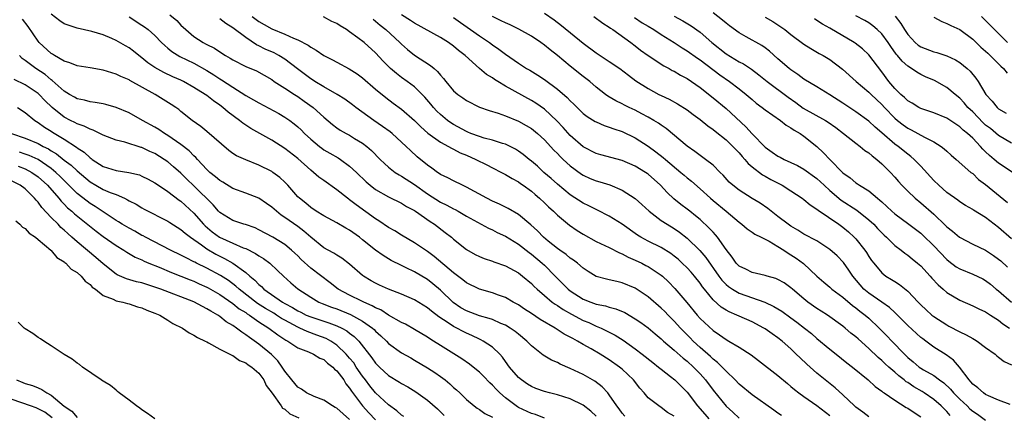
# Model space of a CAD drawing. Units: inches. Extents: x 2613000 to 2616000, y 1527000 to 1530000.
# Drawn here: x 2614430 to 2614582, y 1527216 to 1527277 of the extents above; entities that cross this region are included whole.
import ezdxf

# ---------------------------------------------------------------- set-up
doc = ezdxf.new("R2010")
doc.units = ezdxf.units.IN
doc.header["$MEASUREMENT"] = 0
doc.layers.add('LD26131527_2ft', color=9, linetype='Continuous')

msp = doc.modelspace()

# ---------------------------------------------------------------- linework, layer by layer
at = {"layer": 'LD26131527_2ft'}
for points, elevation in [([(2614531, 1527215.44), (2614530, 1527216), (2614529, 1527216.76), (2614528.62, 1527217), (2614527, 1527218.27), (2614526.4, 1527219), (2614525.72, 1527219.72), (2614524.74, 1527221), (2614523, 1527222.65), (2614522.59, 1527223), (2614521, 1527224.12), (2614519.6, 1527225), (2614518.19, 1527225.81), (2614517, 1527226.47), (2614516.1, 1527227), (2614515.37, 1527227.37), (2614515, 1527227.6), (2614514.07, 1527228.07), (2614512.68, 1527229), (2614510.34, 1527230.34), (2614509, 1527231.25), (2614507.93, 1527231.93), (2614507, 1527232.57), (2614506.2, 1527233), (2614505, 1527233.69), (2614503.94, 1527234.06), (2614503, 1527234.41), (2614501, 1527234.98), (2614499, 1527235.96), (2614498.44, 1527236.44), (2614497, 1527237.5), (2614494.04, 1527240.04), (2614493, 1527240.79), (2614492.67, 1527241), (2614491, 1527242.14), (2614489, 1527243.31), (2614487.96, 1527243.96), (2614487, 1527244.5), (2614485.52, 1527245.52), (2614485, 1527245.82), (2614481.98, 1527247.98), (2614481, 1527248.76), (2614480.85, 1527248.85), (2614480.65, 1527249), (2614479, 1527250.29), (2614477, 1527251.73), (2614476.27, 1527252.27), (2614475.43, 1527253), (2614475, 1527253.32), (2614473, 1527255.12), (2614471, 1527256.68), (2614469, 1527257.95), (2614465.75, 1527259.75), (2614464.56, 1527260.56), (2614464.04, 1527261), (2614462.28, 1527262.29), (2614461.46, 1527263), (2614461, 1527263.33), (2614460.01, 1527264.01), (2614459, 1527264.82), (2614458.75, 1527265), (2614457, 1527266.09), (2614455.39, 1527267), (2614455, 1527267.19), (2614453.74, 1527267.74), (2614452.38, 1527268.38), (2614451, 1527269.14), (2614449.89, 1527269.89), (2614449, 1527270.63), (2614448.49, 1527271), (2614447.67, 1527271.67), (2614447, 1527272.18), (2614446.47, 1527272.47), (2614445, 1527273.34), (2614444.37, 1527273.63), (2614443, 1527274.19), (2614441.29, 1527274.71), (2614439, 1527275.21), (2614437, 1527275.86), (2614436.33, 1527276.33), (2614435, 1527277.38)], 7732), ([(2614447, 1527276.97), (2614449, 1527275.68), (2614449.41, 1527275.41), (2614449.96, 1527275), (2614451, 1527274.08), (2614452.03, 1527273), (2614452.52, 1527272.52), (2614453, 1527272.14), (2614453.62, 1527271.62), (2614454.85, 1527270.86), (2614457, 1527269.8), (2614459, 1527268.68), (2614460.05, 1527268.05), (2614461, 1527267.42), (2614461.27, 1527267.27), (2614463, 1527266.11), (2614465, 1527264.86), (2614466.18, 1527264.18), (2614467, 1527263.69), (2614470.06, 1527262.06), (2614471, 1527261.52), (2614471.76, 1527261), (2614472.47, 1527260.47), (2614473, 1527260.03), (2614473.53, 1527259.53), (2614474.06, 1527259), (2614475, 1527258.13), (2614476.33, 1527257), (2614476.7, 1527256.7), (2614477, 1527256.49), (2614477.94, 1527255.94), (2614479.22, 1527255.22), (2614479.57, 1527255), (2614481, 1527253.97), (2614482.03, 1527253), (2614483.54, 1527251.54), (2614484.17, 1527251), (2614485, 1527250.36), (2614487, 1527249.24), (2614489, 1527248.23), (2614489.75, 1527247.75), (2614491, 1527247.1), (2614491.15, 1527247), (2614493.43, 1527245.43), (2614494.08, 1527245), (2614495.74, 1527243.74), (2614496.67, 1527243), (2614497, 1527242.71), (2614499, 1527241.13), (2614500.36, 1527240.36), (2614501, 1527240.04), (2614501.73, 1527239.73), (2614503, 1527239.31), (2614503.22, 1527239.22), (2614505, 1527238.59), (2614507, 1527237.5), (2614507.65, 1527237), (2614509, 1527235.89), (2614509.43, 1527235.43), (2614509.88, 1527235), (2614511, 1527234.02), (2614512.22, 1527233), (2614512.67, 1527232.67), (2614513, 1527232.47), (2614513.88, 1527231.88), (2614515.16, 1527231.16), (2614517, 1527230.19), (2614517.85, 1527229.85), (2614519, 1527229.32), (2614519.76, 1527229), (2614520.6, 1527228.6), (2614521.9, 1527227.9), (2614523.13, 1527227.13), (2614525, 1527225.81), (2614526.07, 1527225), (2614527.69, 1527223.69), (2614528.61, 1527223), (2614529, 1527222.68), (2614530.45, 1527221.55), (2614531.13, 1527221), (2614533, 1527219.11), (2614534.61, 1527217), (2614535.71, 1527215.71), (2614536.34, 1527215)], 7734), ([(2614453.29, 1527277.29), (2614454.38, 1527276.38), (2614455, 1527275.7), (2614455.75, 1527275), (2614457, 1527273.93), (2614458.43, 1527273), (2614458.81, 1527272.81), (2614459, 1527272.7), (2614460.15, 1527272.15), (2614461, 1527271.57), (2614461.88, 1527271), (2614462.61, 1527270.61), (2614463, 1527270.34), (2614465, 1527269.32), (2614466.63, 1527268.63), (2614469, 1527267.28), (2614469.39, 1527267), (2614471, 1527265.98), (2614472.49, 1527265), (2614473, 1527264.68), (2614473.99, 1527263.99), (2614475.36, 1527263), (2614477, 1527261.5), (2614478.36, 1527260.36), (2614479, 1527259.88), (2614479.52, 1527259.52), (2614480.44, 1527259), (2614481, 1527258.71), (2614481.77, 1527258.23), (2614483, 1527257.51), (2614483.66, 1527257), (2614484.39, 1527256.39), (2614485.7, 1527255), (2614486.35, 1527254.35), (2614487, 1527253.79), (2614488.03, 1527253), (2614488.62, 1527252.62), (2614489, 1527252.43), (2614491, 1527251.11), (2614493, 1527249.67), (2614495, 1527248.4), (2614495.96, 1527247.96), (2614497, 1527247.36), (2614497.25, 1527247.25), (2614497.71, 1527247), (2614499, 1527246.25), (2614502.39, 1527244.39), (2614503, 1527244.12), (2614503.73, 1527243.73), (2614505, 1527243.15), (2614507, 1527241.93), (2614508.64, 1527240.64), (2614509, 1527240.4), (2614510.66, 1527239), (2614511, 1527238.67), (2614512.68, 1527237), (2614513, 1527236.66), (2614513.84, 1527235.84), (2614514.67, 1527235), (2614515, 1527234.74), (2614517, 1527233.46), (2614518.15, 1527233), (2614519, 1527232.7), (2614520.43, 1527232.43), (2614521, 1527232.23), (2614521.99, 1527231.99), (2614523.38, 1527231.38), (2614525, 1527230.45), (2614525.86, 1527229.86), (2614527, 1527229.03), (2614528.09, 1527228.09), (2614529, 1527227.33), (2614529.35, 1527227), (2614531, 1527225.58), (2614532.37, 1527224.37), (2614533, 1527223.9), (2614533.98, 1527223), (2614535, 1527221.94), (2614535.84, 1527221), (2614537, 1527219.43), (2614539, 1527216.98), (2614540.04, 1527216.04), (2614541, 1527215.1)], 7736), ([(2614465.97, 1527277), (2614467, 1527276.25), (2614467.8, 1527275.8), (2614469, 1527275.1), (2614471, 1527274.29), (2614472.34, 1527273.66), (2614473, 1527273.41), (2614474.6, 1527272.6), (2614475, 1527272.27), (2614475.84, 1527271.84), (2614477, 1527271.02), (2614478.35, 1527270.35), (2614479, 1527269.98), (2614480.94, 1527268.94), (2614482.16, 1527268.16), (2614483, 1527267.56), (2614485, 1527265.84), (2614486.55, 1527264.55), (2614487.68, 1527263.68), (2614489, 1527262.72), (2614491, 1527261.01), (2614491.99, 1527259.99), (2614493.05, 1527259.05), (2614495, 1527257.64), (2614496.21, 1527257), (2614496.7, 1527256.7), (2614497, 1527256.57), (2614498.02, 1527256.02), (2614499, 1527255.62), (2614500.45, 1527255), (2614502.14, 1527254.14), (2614503, 1527253.68), (2614504.38, 1527253), (2614505, 1527252.68), (2614506.03, 1527252.03), (2614507, 1527251.55), (2614507.3, 1527251.3), (2614507.75, 1527251), (2614509, 1527250.09), (2614509.57, 1527249.57), (2614510.27, 1527249), (2614511, 1527248.32), (2614511.66, 1527247.66), (2614512.39, 1527247), (2614513, 1527246.41), (2614514.87, 1527244.87), (2614516.06, 1527244.06), (2614517, 1527243.47), (2614519, 1527242.34), (2614521, 1527241.4), (2614522.59, 1527240.59), (2614523, 1527240.45), (2614523.93, 1527239.93), (2614525, 1527239.48), (2614526, 1527239), (2614526.65, 1527238.65), (2614527, 1527238.47), (2614529, 1527237.17), (2614529.21, 1527237), (2614530.13, 1527236.13), (2614531.11, 1527235.11), (2614532.94, 1527232.94), (2614534.54, 1527231), (2614535, 1527230.5), (2614537, 1527228.62), (2614537.98, 1527227.98), (2614539, 1527227.23), (2614539.43, 1527227), (2614541, 1527226.07), (2614542.86, 1527224.86), (2614543.98, 1527223.98), (2614547, 1527221.69), (2614548.45, 1527220.45), (2614549, 1527220.01), (2614549.53, 1527219.53), (2614550.23, 1527219), (2614551, 1527218.44), (2614553, 1527217.05), (2614555, 1527215.52)], 7740), ([(2614561, 1527215.3), (2614560.05, 1527216.05), (2614559, 1527216.83), (2614558.81, 1527217), (2614557, 1527218.73), (2614555.81, 1527219.81), (2614554.28, 1527221), (2614553, 1527222.05), (2614551.43, 1527223.43), (2614550.4, 1527224.4), (2614549.81, 1527225), (2614549, 1527225.78), (2614547.64, 1527227), (2614547, 1527227.5), (2614546.1, 1527228.1), (2614545, 1527228.88), (2614544.8, 1527229), (2614543, 1527229.94), (2614541, 1527230.84), (2614540.67, 1527231), (2614539.49, 1527231.49), (2614539, 1527231.75), (2614538.23, 1527232.23), (2614537, 1527233.35), (2614535.66, 1527235), (2614535.37, 1527235.37), (2614535, 1527235.91), (2614534.13, 1527237), (2614533.61, 1527237.61), (2614533, 1527238.27), (2614532.25, 1527239), (2614531.6, 1527239.6), (2614531, 1527240.1), (2614530.48, 1527240.48), (2614529, 1527241.4), (2614527, 1527242.39), (2614525.88, 1527243), (2614525.34, 1527243.34), (2614523, 1527245.02), (2614521, 1527246.26), (2614519.19, 1527247.19), (2614519, 1527247.28), (2614517.85, 1527247.85), (2614517, 1527248.25), (2614515, 1527249.53), (2614513, 1527251.18), (2614512.04, 1527252.04), (2614510.91, 1527253), (2614509.93, 1527253.93), (2614509, 1527254.74), (2614508.66, 1527255), (2614507.76, 1527255.76), (2614507, 1527256.28), (2614506.55, 1527256.55), (2614505, 1527257.32), (2614504.56, 1527257.44), (2614503, 1527257.97), (2614501.71, 1527258.29), (2614501, 1527258.51), (2614499.69, 1527259), (2614499.21, 1527259.21), (2614499, 1527259.28), (2614497, 1527260.38), (2614496.61, 1527260.61), (2614496.08, 1527261), (2614495, 1527261.9), (2614494.44, 1527262.44), (2614493.93, 1527263), (2614493.52, 1527263.52), (2614492.59, 1527264.59), (2614492.19, 1527265), (2614491, 1527266.15), (2614489.88, 1527267), (2614489, 1527267.62), (2614488.21, 1527268.21), (2614487.3, 1527269), (2614487, 1527269.29), (2614486.15, 1527270.15), (2614485, 1527271.39), (2614483.21, 1527273), (2614482.26, 1527273.74), (2614481, 1527274.67), (2614480.51, 1527275), (2614479.55, 1527275.55), (2614479, 1527275.92), (2614478.26, 1527276.26), (2614476.96, 1527276.96)], 7742), ([(2614573.53, 1527215.53), (2614573, 1527216.14), (2614572.14, 1527217), (2614571, 1527217.99), (2614569.54, 1527219), (2614569.21, 1527219.21), (2614567.94, 1527219.94), (2614567, 1527220.59), (2614566.74, 1527220.74), (2614566.44, 1527221), (2614565.62, 1527221.62), (2614565, 1527222.19), (2614564.07, 1527223), (2614563.51, 1527223.51), (2614563, 1527224.01), (2614562.46, 1527224.46), (2614561, 1527225.86), (2614559.33, 1527227.33), (2614559, 1527227.63), (2614558.24, 1527228.24), (2614557.34, 1527229), (2614557, 1527229.28), (2614554.63, 1527231), (2614553.63, 1527231.63), (2614553, 1527232.01), (2614551.6, 1527233), (2614551, 1527233.49), (2614549.23, 1527235), (2614549, 1527235.21), (2614547.95, 1527235.95), (2614547, 1527236.5), (2614546.65, 1527236.65), (2614545.31, 1527237), (2614545, 1527237.1), (2614543, 1527237.57), (2614542.06, 1527238.06), (2614541, 1527238.56), (2614540.58, 1527239), (2614539.93, 1527239.93), (2614539, 1527241.1), (2614537.69, 1527243), (2614537.39, 1527243.39), (2614537, 1527243.78), (2614536.42, 1527244.42), (2614535, 1527245.73), (2614534.31, 1527246.31), (2614533.41, 1527247), (2614533, 1527247.34), (2614532.04, 1527248.04), (2614530.94, 1527248.94), (2614529.9, 1527249.9), (2614528.9, 1527251), (2614527, 1527252.7), (2614526.83, 1527252.83), (2614526.57, 1527253), (2614525, 1527253.96), (2614523, 1527254.83), (2614519.7, 1527255.7), (2614519, 1527255.92), (2614517, 1527256.95), (2614515, 1527258.68), (2614513.91, 1527259.91), (2614512.94, 1527260.94), (2614511, 1527262.75), (2614509.67, 1527263.67), (2614509, 1527264.09), (2614505, 1527266.28), (2614503.81, 1527267), (2614503.31, 1527267.31), (2614503, 1527267.54), (2614502.09, 1527268.09), (2614501.02, 1527269.02), (2614498.81, 1527271), (2614497.78, 1527271.78), (2614497, 1527272.44), (2614496.22, 1527273), (2614495, 1527273.77), (2614491, 1527275.97), (2614490.39, 1527276.39), (2614489, 1527277.27)], 7746), ([(2614497, 1527276.84), (2614498.07, 1527276.07), (2614499.63, 1527275), (2614501, 1527274.02), (2614502.57, 1527273), (2614503, 1527272.67), (2614504, 1527272), (2614505, 1527271.19), (2614507, 1527269.81), (2614508.27, 1527269), (2614508.74, 1527268.74), (2614509.99, 1527267.99), (2614511, 1527267.3), (2614513, 1527265.82), (2614514.52, 1527264.52), (2614515, 1527264), (2614515.52, 1527263.52), (2614516.03, 1527263), (2614517, 1527262.08), (2614517.61, 1527261.61), (2614518.84, 1527260.84), (2614519, 1527260.76), (2614520.23, 1527260.23), (2614521, 1527259.97), (2614521.7, 1527259.7), (2614523, 1527259.27), (2614525, 1527258.32), (2614527, 1527257.03), (2614528.17, 1527256.17), (2614529.31, 1527255.31), (2614529.65, 1527255), (2614532.05, 1527253), (2614532.54, 1527252.54), (2614533, 1527252.16), (2614533.65, 1527251.65), (2614535, 1527250.46), (2614536.59, 1527249), (2614537, 1527248.64), (2614539.03, 1527247), (2614541, 1527245.33), (2614541.45, 1527245), (2614542.27, 1527244.27), (2614543, 1527243.78), (2614543.45, 1527243.45), (2614544.4, 1527243), (2614545.62, 1527242.38), (2614547, 1527241.57), (2614547.91, 1527241), (2614548.55, 1527240.55), (2614549, 1527240.3), (2614549.79, 1527239.79), (2614550.95, 1527238.95), (2614553.01, 1527237), (2614554.06, 1527236.06), (2614555, 1527235.29), (2614555.3, 1527235), (2614557, 1527233.77), (2614558.48, 1527232.48), (2614559, 1527232.12), (2614559.62, 1527231.62), (2614560.44, 1527231), (2614561, 1527230.51), (2614562.6, 1527229), (2614563, 1527228.6), (2614563.79, 1527227.79), (2614564.53, 1527227), (2614566.47, 1527225), (2614567, 1527224.49), (2614567.81, 1527223.81), (2614568.76, 1527223), (2614569, 1527222.83), (2614569.43, 1527222.57), (2614571, 1527221.67), (2614571.91, 1527221), (2614572.55, 1527220.55), (2614573.59, 1527219.59), (2614574.06, 1527219), (2614575, 1527218.05), (2614576.14, 1527217), (2614576.57, 1527216.57), (2614577, 1527216.21), (2614577.72, 1527215.72), (2614579, 1527214.79)], 7748), ([(2614582.79, 1527217.21), (2614581, 1527217.89), (2614579.45, 1527218.55), (2614579, 1527218.78), (2614578.67, 1527219), (2614577.78, 1527219.78), (2614577, 1527220.36), (2614576.72, 1527220.72), (2614576.44, 1527221), (2614574.98, 1527222.98), (2614574.06, 1527224.06), (2614572.89, 1527224.89), (2614571, 1527226.08), (2614569.78, 1527227), (2614569.32, 1527227.32), (2614569, 1527227.57), (2614567, 1527229.38), (2614565.2, 1527231.2), (2614565, 1527231.38), (2614564.18, 1527232.18), (2614563.02, 1527233), (2614561, 1527234.36), (2614560.22, 1527235), (2614559.64, 1527235.64), (2614558.52, 1527237), (2614557.93, 1527237.93), (2614557.09, 1527239.09), (2614556.11, 1527240.11), (2614555, 1527241.11), (2614553, 1527242.42), (2614551, 1527243.49), (2614550.08, 1527244.08), (2614549, 1527244.7), (2614548.57, 1527245), (2614547, 1527246.22), (2614545.94, 1527247), (2614545.42, 1527247.42), (2614544.24, 1527248.24), (2614543, 1527248.99), (2614541, 1527250.26), (2614540.03, 1527251), (2614539.5, 1527251.5), (2614538.56, 1527252.56), (2614538.11, 1527253), (2614537, 1527254.11), (2614535.84, 1527255), (2614535, 1527255.59), (2614534.21, 1527256.21), (2614533, 1527257.01), (2614529.76, 1527259.76), (2614529, 1527260.26), (2614528.58, 1527260.58), (2614527.89, 1527261), (2614527, 1527261.51), (2614526.04, 1527262.04), (2614525, 1527262.58), (2614524.09, 1527263), (2614523.36, 1527263.36), (2614523, 1527263.57), (2614522.01, 1527264.01), (2614520.76, 1527264.76), (2614520.44, 1527265), (2614519, 1527266.14), (2614518.02, 1527267), (2614517, 1527267.79), (2614515, 1527269.37), (2614513, 1527271), (2614511.88, 1527271.88), (2614511, 1527272.62), (2614510.47, 1527273), (2614509, 1527273.99), (2614507.08, 1527275.08), (2614505.72, 1527275.72), (2614505, 1527276.02), (2614504.35, 1527276.35), (2614503, 1527277)], 7750), ([(2614511, 1527277.52), (2614512.49, 1527276.49), (2614513.63, 1527275.63), (2614517, 1527272.91), (2614519, 1527271.41), (2614521, 1527270.1), (2614522.61, 1527269), (2614523.97, 1527267.97), (2614525.12, 1527267.12), (2614527, 1527265.91), (2614528.65, 1527265), (2614529, 1527264.83), (2614530.25, 1527264.25), (2614531.54, 1527263.54), (2614533, 1527262.62), (2614533.93, 1527261.93), (2614535, 1527261.16), (2614536.18, 1527260.18), (2614537, 1527259.61), (2614537.32, 1527259.32), (2614539, 1527257.99), (2614540.05, 1527257), (2614540.5, 1527256.5), (2614541, 1527256.01), (2614541.46, 1527255.46), (2614541.9, 1527255), (2614542.38, 1527254.38), (2614543, 1527253.86), (2614544.61, 1527252.61), (2614545, 1527252.4), (2614545.89, 1527251.89), (2614547.62, 1527251), (2614549, 1527250.13), (2614550.73, 1527249), (2614551, 1527248.8), (2614551.97, 1527247.97), (2614553, 1527247.33), (2614553.17, 1527247.17), (2614556.39, 1527245), (2614557, 1527244.56), (2614557.85, 1527243.85), (2614558.76, 1527243), (2614559, 1527242.75), (2614560.39, 1527241), (2614560.64, 1527240.64), (2614561, 1527240.05), (2614561.43, 1527239.43), (2614561.75, 1527239), (2614563, 1527237.49), (2614563.63, 1527237), (2614564.49, 1527236.49), (2614565, 1527236.16), (2614565.73, 1527235.73), (2614567, 1527234.71), (2614568.59, 1527233), (2614569, 1527232.58), (2614569.81, 1527231.81), (2614570.69, 1527231), (2614571, 1527230.76), (2614573, 1527229.48), (2614573.32, 1527229.32), (2614575, 1527228.41), (2614575.98, 1527227.98), (2614577, 1527227.38), (2614577.26, 1527227.26), (2614577.69, 1527227), (2614579, 1527226.03), (2614580.45, 1527225), (2614580.73, 1527224.73), (2614581, 1527224.53), (2614581.85, 1527223.85), (2614583, 1527223.32)], 7752), ([(2614518.62, 1527277), (2614520, 1527276), (2614521, 1527275.37), (2614521.21, 1527275.21), (2614521.55, 1527275), (2614524.32, 1527273), (2614525, 1527272.5), (2614525.83, 1527271.83), (2614527, 1527271), (2614529.41, 1527269.41), (2614530.21, 1527269), (2614530.71, 1527268.71), (2614531, 1527268.57), (2614531.98, 1527267.98), (2614533, 1527267.44), (2614533.66, 1527267), (2614535, 1527266.05), (2614537, 1527264.48), (2614539, 1527262.83), (2614542.02, 1527260.02), (2614543, 1527258.92), (2614545, 1527256.87), (2614546.12, 1527256.12), (2614547, 1527255.49), (2614547.33, 1527255.33), (2614547.94, 1527255), (2614549, 1527254.53), (2614550.03, 1527254.03), (2614551, 1527253.5), (2614553, 1527252.06), (2614553.56, 1527251.56), (2614554.12, 1527251), (2614555, 1527250.2), (2614556.71, 1527248.71), (2614559.17, 1527247.17), (2614561, 1527245.7), (2614561.75, 1527245), (2614562.35, 1527244.35), (2614563, 1527243.67), (2614563.34, 1527243.34), (2614563.73, 1527243), (2614565, 1527241.75), (2614565.98, 1527241), (2614566.53, 1527240.53), (2614567, 1527240.22), (2614567.66, 1527239.66), (2614568.5, 1527239), (2614569, 1527238.59), (2614570.47, 1527237), (2614570.71, 1527236.71), (2614571.66, 1527235.66), (2614572.44, 1527235), (2614573, 1527234.5), (2614575, 1527233.32), (2614577, 1527232.45), (2614577.95, 1527231.95), (2614579, 1527231.48), (2614579.28, 1527231.28), (2614579.76, 1527231), (2614581, 1527230.22), (2614581.66, 1527229.66), (2614582.69, 1527229)], 7754), ([(2614524.87, 1527276.87), (2614526.06, 1527276.06), (2614527, 1527275.5), (2614527.88, 1527275), (2614529, 1527274.24), (2614531, 1527273), (2614532.21, 1527272.21), (2614533, 1527271.73), (2614534.59, 1527270.59), (2614535, 1527270.33), (2614538.04, 1527268.04), (2614539.54, 1527267), (2614541, 1527265.88), (2614542.1, 1527265), (2614543, 1527264.2), (2614543.65, 1527263.65), (2614544.54, 1527263), (2614545, 1527262.62), (2614547.37, 1527261), (2614548.27, 1527260.27), (2614549, 1527259.88), (2614549.49, 1527259.49), (2614550.4, 1527259), (2614551, 1527258.59), (2614552.99, 1527256.99), (2614554.03, 1527256.03), (2614554.97, 1527255), (2614557, 1527252.93), (2614558.14, 1527252.14), (2614559, 1527251.38), (2614559.24, 1527251.24), (2614559.56, 1527251), (2614561, 1527250.14), (2614562.32, 1527249), (2614562.71, 1527248.71), (2614563, 1527248.43), (2614563.76, 1527247.76), (2614564.54, 1527247), (2614565, 1527246.6), (2614567.16, 1527245), (2614569, 1527243.61), (2614569.33, 1527243.33), (2614571, 1527241.69), (2614573, 1527239.56), (2614573.31, 1527239.31), (2614574.45, 1527238.45), (2614575, 1527238.12), (2614577, 1527237.33), (2614578.57, 1527236.57), (2614579, 1527236.34), (2614579.75, 1527235.75), (2614580.63, 1527235), (2614581, 1527234.72), (2614582.98, 1527232.98)], 7756), ([(2614531, 1527277.08), (2614532.35, 1527276.35), (2614533.6, 1527275.6), (2614535, 1527274.59), (2614536.82, 1527273), (2614539, 1527271.25), (2614541, 1527270.04), (2614541.7, 1527269.7), (2614542.9, 1527268.9), (2614544.05, 1527268.05), (2614545.33, 1527267), (2614548.57, 1527264.57), (2614549.75, 1527263.75), (2614550.9, 1527262.9), (2614554.32, 1527261), (2614554.74, 1527260.74), (2614555.89, 1527259.89), (2614557.07, 1527259), (2614559, 1527257.5), (2614559.68, 1527257), (2614560.39, 1527256.39), (2614561, 1527256.01), (2614561.52, 1527255.52), (2614562.24, 1527255), (2614563, 1527254.33), (2614564.34, 1527253), (2614565, 1527252.25), (2614565.57, 1527251.57), (2614566.1, 1527251), (2614567, 1527250.08), (2614568.13, 1527249), (2614569, 1527248.3), (2614571, 1527246.57), (2614572.82, 1527244.82), (2614573, 1527244.62), (2614573.91, 1527243.91), (2614574.96, 1527243), (2614577, 1527241.95), (2614579, 1527240.99), (2614580.19, 1527240.19), (2614581, 1527239.62), (2614581.34, 1527239.34), (2614582.38, 1527238.38)], 7758), ([(2614583, 1527242.76), (2614581, 1527244.49), (2614579, 1527246.02), (2614577.15, 1527247.15), (2614577, 1527247.25), (2614575.9, 1527247.9), (2614575, 1527248.46), (2614574.7, 1527248.7), (2614573, 1527249.91), (2614571.76, 1527251), (2614571, 1527251.75), (2614569, 1527253.97), (2614568, 1527255), (2614567.46, 1527255.46), (2614567, 1527255.78), (2614565.5, 1527257), (2614565, 1527257.36), (2614563, 1527259.09), (2614561.96, 1527259.96), (2614561, 1527260.86), (2614559, 1527262.33), (2614557, 1527263.67), (2614555, 1527264.96), (2614553, 1527266.18), (2614551, 1527267.38), (2614550.08, 1527268.08), (2614549, 1527268.77), (2614548.71, 1527269), (2614547, 1527270.48), (2614545.68, 1527271.68), (2614545, 1527272.2), (2614544.53, 1527272.53), (2614542.11, 1527273.89), (2614541, 1527274.48), (2614539.55, 1527275.55), (2614539, 1527275.98), (2614538.47, 1527276.47), (2614537, 1527277.56)], 7760), ([(2614545, 1527276.93), (2614546.23, 1527276.23), (2614547, 1527275.73), (2614548.05, 1527275), (2614549, 1527274.24), (2614551, 1527272.74), (2614552.06, 1527272.06), (2614553.33, 1527271.33), (2614553.96, 1527271), (2614555, 1527270.38), (2614556.92, 1527268.92), (2614559.03, 1527267), (2614561, 1527265.37), (2614561.34, 1527265), (2614563, 1527263.43), (2614563.4, 1527263), (2614565, 1527261.37), (2614565.43, 1527261), (2614566.3, 1527260.3), (2614567, 1527259.79), (2614567.53, 1527259.53), (2614568.54, 1527259), (2614569.6, 1527258.4), (2614571, 1527257.71), (2614572.12, 1527257), (2614572.62, 1527256.62), (2614573, 1527256.25), (2614573.67, 1527255.67), (2614574.46, 1527255), (2614576.73, 1527253), (2614577, 1527252.8), (2614577.92, 1527251.92), (2614579, 1527251.12), (2614582.37, 1527248.37)], 7762), ([(2614583, 1527257.48), (2614581, 1527258.66), (2614579.73, 1527259.73), (2614579, 1527260.29), (2614578.63, 1527260.63), (2614577, 1527262.3), (2614576.27, 1527263), (2614575.71, 1527263.71), (2614575, 1527264.45), (2614574.29, 1527265), (2614573, 1527266.08), (2614571.13, 1527267.13), (2614569.74, 1527267.74), (2614569, 1527268.09), (2614568.41, 1527268.41), (2614567.58, 1527269), (2614567, 1527269.35), (2614566.12, 1527270.12), (2614565.43, 1527271), (2614565.22, 1527271.22), (2614564.37, 1527272.37), (2614563.96, 1527273), (2614563, 1527274.33), (2614562.29, 1527275), (2614561.6, 1527275.6), (2614561, 1527276.02), (2614560.39, 1527276.39), (2614559, 1527277.13)], 7766), ([(2614565.07, 1527277.07), (2614565.95, 1527275.95), (2614566.52, 1527275), (2614567, 1527274.25), (2614568.15, 1527273), (2614568.62, 1527272.62), (2614569, 1527272.36), (2614571, 1527271.58), (2614571.47, 1527271.47), (2614573, 1527270.96), (2614574.34, 1527270.34), (2614575, 1527269.92), (2614576.14, 1527269), (2614576.6, 1527268.6), (2614577.51, 1527267.51), (2614577.86, 1527267), (2614579.02, 1527265), (2614579.98, 1527263.98), (2614580.78, 1527263), (2614581, 1527262.81), (2614582.14, 1527262.14)], 7768), ([(2614571, 1527276.9), (2614572.23, 1527276.23), (2614573, 1527275.95), (2614573.61, 1527275.61), (2614575, 1527274.99), (2614577, 1527273.51), (2614578.28, 1527272.28), (2614579, 1527271.67), (2614579.34, 1527271.34), (2614579.72, 1527271), (2614581, 1527269.73), (2614581.36, 1527269.36), (2614581.77, 1527269), (2614582.3, 1527268.3)], 7770), ([(2614578.35, 1527277), (2614579, 1527276.39), (2614579.7, 1527275.7), (2614582.38, 1527273)], 7772), ([(2614523.42, 1527215.42), (2614523, 1527215.9), (2614522.55, 1527216.55), (2614522.16, 1527217), (2614521, 1527218.72), (2614520.76, 1527219), (2614519.93, 1527219.93), (2614518.8, 1527220.8), (2614517, 1527221.86), (2614515, 1527222.79), (2614513.43, 1527223.43), (2614513, 1527223.69), (2614512.08, 1527224.08), (2614510.84, 1527224.84), (2614509, 1527226.24), (2614508.29, 1527227), (2614507, 1527228.04), (2614506.49, 1527228.49), (2614505.73, 1527229), (2614505, 1527229.43), (2614504.28, 1527229.72), (2614503, 1527230.3), (2614502.5, 1527230.5), (2614501, 1527230.9), (2614499, 1527231.64), (2614498.14, 1527232.14), (2614496.94, 1527232.94), (2614495, 1527234.86), (2614493.84, 1527235.84), (2614493, 1527236.49), (2614491, 1527237.66), (2614489.7, 1527238.3), (2614489, 1527238.62), (2614487.42, 1527239.42), (2614486.16, 1527240.16), (2614485, 1527241), (2614483, 1527242.62), (2614482.5, 1527243), (2614481, 1527244.08), (2614480.4, 1527244.4), (2614479, 1527245.2), (2614477, 1527246.28), (2614475.85, 1527247), (2614475, 1527247.59), (2614474.23, 1527248.23), (2614473.25, 1527249), (2614473, 1527249.25), (2614471.49, 1527251), (2614471, 1527251.5), (2614470.22, 1527252.22), (2614469.18, 1527253), (2614469, 1527253.12), (2614467, 1527254.11), (2614465, 1527254.92), (2614463.56, 1527255.56), (2614463, 1527255.92), (2614462.36, 1527256.36), (2614459, 1527259.27), (2614458.05, 1527260.05), (2614456.75, 1527261), (2614455, 1527262.39), (2614454.67, 1527262.67), (2614454.19, 1527263), (2614453.47, 1527263.47), (2614451.01, 1527265), (2614447.14, 1527267.14), (2614447, 1527267.23), (2614445.76, 1527267.76), (2614445, 1527268.14), (2614444.33, 1527268.33), (2614443, 1527268.75), (2614441, 1527269.1), (2614439, 1527269.42), (2614437.89, 1527269.89), (2614437, 1527270.15), (2614435.53, 1527271), (2614435.21, 1527271.21), (2614435, 1527271.33), (2614433.17, 1527273), (2614433, 1527273.2), (2614431.48, 1527275.48), (2614430.59, 1527276.59)], 7730), ([(2614547.53, 1527215.53), (2614547, 1527215.91), (2614546.34, 1527216.34), (2614543, 1527218.69), (2614541, 1527220.36), (2614540.39, 1527221), (2614539, 1527222.36), (2614538.4, 1527223), (2614537.7, 1527223.7), (2614537, 1527224.2), (2614536.6, 1527224.6), (2614535, 1527226.03), (2614533.95, 1527227), (2614533.48, 1527227.48), (2614532.47, 1527228.47), (2614531.96, 1527229), (2614531, 1527230.06), (2614530.06, 1527231), (2614529.55, 1527231.55), (2614529, 1527232.09), (2614527, 1527233.82), (2614525, 1527235.13), (2614523, 1527235.99), (2614522.16, 1527236.16), (2614521, 1527236.46), (2614520.55, 1527236.55), (2614519, 1527236.97), (2614517.74, 1527237.74), (2614517, 1527238.22), (2614516.09, 1527239), (2614515.47, 1527239.47), (2614515, 1527239.77), (2614514.35, 1527240.35), (2614513.38, 1527241), (2614513, 1527241.27), (2614511.6, 1527242.4), (2614510.88, 1527243), (2614509.96, 1527243.96), (2614508.9, 1527244.9), (2614507, 1527246.49), (2614505.44, 1527247.44), (2614504.11, 1527248.11), (2614503, 1527248.58), (2614502.15, 1527249), (2614499, 1527250.73), (2614498.38, 1527251), (2614497, 1527251.68), (2614496.14, 1527252.14), (2614495, 1527252.66), (2614494.81, 1527252.81), (2614494.51, 1527253), (2614493.65, 1527253.65), (2614493, 1527254.1), (2614491.41, 1527255.41), (2614490.35, 1527256.35), (2614489.71, 1527257), (2614489, 1527257.67), (2614487.53, 1527259), (2614487.23, 1527259.23), (2614486.07, 1527260.07), (2614484.7, 1527261), (2614481.95, 1527263), (2614481.42, 1527263.42), (2614480.26, 1527264.26), (2614479.07, 1527265), (2614477, 1527266.16), (2614475.64, 1527267), (2614475.26, 1527267.26), (2614475, 1527267.41), (2614472.94, 1527268.94), (2614471, 1527270.44), (2614470.09, 1527271), (2614469.39, 1527271.39), (2614467.99, 1527271.99), (2614467, 1527272.5), (2614466.64, 1527272.64), (2614465, 1527273.76), (2614463, 1527275.29), (2614461.91, 1527275.91), (2614461, 1527276.67)], 7738), ([(2614484.61, 1527276.61), (2614485, 1527276.31), (2614485.7, 1527275.7), (2614486.58, 1527275), (2614488.75, 1527273), (2614489, 1527272.74), (2614489.92, 1527271.92), (2614491, 1527271.05), (2614493.47, 1527269.47), (2614494, 1527269), (2614494.56, 1527268.56), (2614495, 1527267.96), (2614495.47, 1527267.47), (2614495.82, 1527267), (2614497, 1527265.56), (2614497.66, 1527265), (2614498.46, 1527264.46), (2614499, 1527264.05), (2614501.03, 1527263.03), (2614502.52, 1527262.52), (2614503.87, 1527262.13), (2614505, 1527261.71), (2614507, 1527260.88), (2614508.21, 1527260.21), (2614509, 1527259.74), (2614509.94, 1527259), (2614511, 1527258.03), (2614512.44, 1527256.44), (2614513, 1527255.88), (2614513.42, 1527255.42), (2614513.88, 1527255), (2614515, 1527253.99), (2614516.71, 1527252.71), (2614517, 1527252.54), (2614518.06, 1527252.06), (2614519, 1527251.68), (2614519.55, 1527251.55), (2614521.07, 1527251.07), (2614523, 1527250.25), (2614524.97, 1527248.97), (2614526.03, 1527248.03), (2614527.16, 1527247), (2614529, 1527245.6), (2614529.91, 1527245), (2614531, 1527244.34), (2614531.8, 1527243.8), (2614533, 1527242.87), (2614534.97, 1527240.97), (2614535.9, 1527239.9), (2614537.91, 1527237), (2614538.37, 1527236.37), (2614539, 1527235.72), (2614539.39, 1527235.39), (2614539.98, 1527235), (2614541, 1527234.4), (2614544.98, 1527232.98), (2614546.34, 1527232.34), (2614547.59, 1527231.59), (2614549, 1527230.6), (2614549.92, 1527229.92), (2614551.1, 1527229), (2614552.14, 1527228.14), (2614553, 1527227.38), (2614555, 1527225.74), (2614555.95, 1527225), (2614557.63, 1527223.63), (2614558.46, 1527223), (2614560.92, 1527221), (2614561.99, 1527219.99), (2614563, 1527219.28), (2614563.14, 1527219.14), (2614563.37, 1527219), (2614565, 1527217.87), (2614566.77, 1527216.77), (2614567, 1527216.65), (2614567.98, 1527215.98), (2614569, 1527215.32)], 7744), ([(2614583.15, 1527253), (2614581.87, 1527253.87), (2614581, 1527254.43), (2614580.33, 1527255), (2614579.59, 1527255.59), (2614579, 1527256.17), (2614578.57, 1527256.57), (2614578.22, 1527257), (2614577, 1527258.24), (2614576.18, 1527259), (2614575.51, 1527259.51), (2614575, 1527260.03), (2614574.4, 1527260.4), (2614573, 1527261.36), (2614571, 1527262.18), (2614569, 1527262.84), (2614568.7, 1527263), (2614567.66, 1527263.66), (2614567, 1527264.03), (2614566.52, 1527264.52), (2614565.95, 1527265), (2614565, 1527265.93), (2614564.1, 1527267), (2614563, 1527268.5), (2614561, 1527271.1), (2614560.01, 1527272.01), (2614558.89, 1527272.89), (2614558.73, 1527273), (2614555, 1527275.2), (2614553.85, 1527275.85), (2614553, 1527276.42), (2614552.64, 1527276.64)], 7764), ([(2614519, 1527215.45), (2614518.18, 1527216.18), (2614517, 1527217.12), (2614515, 1527218.12), (2614513, 1527218.7), (2614511.81, 1527219), (2614511, 1527219.22), (2614509.7, 1527219.7), (2614509, 1527220), (2614508.38, 1527220.38), (2614507.46, 1527221), (2614507, 1527221.38), (2614505.63, 1527223), (2614505, 1527223.87), (2614504.54, 1527224.54), (2614504.12, 1527225), (2614503, 1527226.05), (2614501.59, 1527227), (2614501.21, 1527227.21), (2614501, 1527227.29), (2614499.84, 1527227.84), (2614499, 1527228.21), (2614498.47, 1527228.47), (2614497.51, 1527229), (2614497, 1527229.25), (2614496.19, 1527229.81), (2614494.73, 1527230.73), (2614493.61, 1527231.61), (2614493, 1527232.14), (2614491, 1527233.36), (2614489, 1527234.22), (2614486.96, 1527235), (2614485.61, 1527235.61), (2614485, 1527235.91), (2614484.3, 1527236.3), (2614483.14, 1527237), (2614483, 1527237.1), (2614481, 1527238.85), (2614479.78, 1527239.78), (2614479, 1527240.23), (2614478.54, 1527240.54), (2614477.67, 1527241), (2614477, 1527241.37), (2614475, 1527242.99), (2614473.94, 1527243.94), (2614473, 1527244.63), (2614471, 1527246.05), (2614470.42, 1527246.42), (2614469.71, 1527247), (2614469, 1527247.65), (2614468.21, 1527248.21), (2614467, 1527249.01), (2614465, 1527249.78), (2614463, 1527250.52), (2614461.47, 1527251.47), (2614461, 1527251.72), (2614460.33, 1527252.33), (2614459.47, 1527253), (2614459, 1527253.44), (2614457.56, 1527255), (2614457.31, 1527255.31), (2614457, 1527255.56), (2614456.29, 1527256.29), (2614455, 1527257.28), (2614453, 1527258.69), (2614452.48, 1527259), (2614451.61, 1527259.61), (2614451, 1527259.98), (2614449.1, 1527261), (2614447, 1527262.16), (2614445, 1527263), (2614443.43, 1527263.43), (2614443, 1527263.54), (2614441.77, 1527263.77), (2614441, 1527263.86), (2614440.12, 1527264.12), (2614439, 1527264.33), (2614438.59, 1527264.59), (2614437.82, 1527265), (2614437, 1527265.49), (2614435.16, 1527267.16), (2614435, 1527267.26), (2614434.06, 1527268.06), (2614432.63, 1527269), (2614431, 1527270.24), (2614430.55, 1527270.55), (2614430.13, 1527271)], 7728), ([(2614511, 1527215.14), (2614509.66, 1527215.66), (2614509, 1527215.86), (2614507, 1527216.78), (2614506.86, 1527216.86), (2614505, 1527218.25), (2614504.13, 1527219), (2614503.57, 1527219.57), (2614503, 1527220.21), (2614502.58, 1527220.58), (2614501.61, 1527221.61), (2614501, 1527222.22), (2614500.05, 1527223), (2614499.46, 1527223.46), (2614498.28, 1527224.28), (2614495, 1527226.31), (2614493.94, 1527227), (2614493.35, 1527227.35), (2614493, 1527227.59), (2614491, 1527228.8), (2614489.58, 1527229.58), (2614489, 1527229.87), (2614487, 1527231), (2614485.79, 1527231.79), (2614485, 1527232.12), (2614484.45, 1527232.45), (2614483.16, 1527233), (2614482.85, 1527233.15), (2614481, 1527234.06), (2614479.23, 1527235), (2614477.99, 1527235.99), (2614475, 1527238.23), (2614473.55, 1527239.55), (2614473, 1527240.11), (2614472.54, 1527240.54), (2614472.04, 1527241), (2614471, 1527241.86), (2614469.14, 1527243), (2614467, 1527244.16), (2614466.44, 1527244.44), (2614464.94, 1527244.94), (2614464.71, 1527245), (2614463, 1527245.58), (2614461, 1527246.79), (2614460.79, 1527247), (2614459.97, 1527247.97), (2614457, 1527250.91), (2614455.93, 1527251.93), (2614455, 1527252.85), (2614453.87, 1527253.87), (2614453, 1527254.61), (2614452.44, 1527255), (2614451, 1527255.9), (2614450.23, 1527256.23), (2614449, 1527256.82), (2614448.85, 1527256.85), (2614446.37, 1527257.63), (2614445, 1527257.96), (2614443, 1527258.72), (2614441.49, 1527259.49), (2614441, 1527259.63), (2614440.11, 1527260.11), (2614439, 1527260.48), (2614438.67, 1527260.67), (2614437.99, 1527261), (2614437, 1527261.52), (2614435.16, 1527263), (2614434.05, 1527264.05), (2614433.15, 1527265), (2614433, 1527265.14), (2614431, 1527266.48), (2614429.31, 1527267.31)], 7726), ([(2614429.8, 1527263), (2614431, 1527262.2), (2614432.5, 1527261), (2614433, 1527260.69), (2614433.97, 1527259.97), (2614435, 1527259.34), (2614435.2, 1527259.2), (2614437, 1527258.12), (2614438.9, 1527256.9), (2614439, 1527256.8), (2614440.1, 1527256.1), (2614441, 1527255.24), (2614441.15, 1527255.15), (2614441.34, 1527255), (2614443, 1527253.91), (2614445, 1527253.26), (2614446.98, 1527252.98), (2614448.59, 1527252.59), (2614449, 1527252.43), (2614449.95, 1527251.95), (2614451, 1527251.39), (2614451.56, 1527251), (2614453, 1527250.05), (2614454.73, 1527248.73), (2614455, 1527248.56), (2614457, 1527246.72), (2614458.49, 1527245), (2614458.74, 1527244.74), (2614459.83, 1527243.83), (2614460.95, 1527243), (2614463, 1527242.08), (2614464.61, 1527241.39), (2614465, 1527241.25), (2614466.5, 1527240.5), (2614467, 1527240.14), (2614467.72, 1527239.72), (2614468.68, 1527239), (2614469.88, 1527237.88), (2614470.81, 1527237), (2614471.95, 1527235.95), (2614473.03, 1527235.03), (2614475, 1527233.75), (2614476.25, 1527233), (2614476.78, 1527232.78), (2614478.21, 1527232.21), (2614479, 1527231.95), (2614481.11, 1527231.11), (2614483, 1527230.09), (2614484.54, 1527229), (2614484.78, 1527228.78), (2614485, 1527228.54), (2614485.82, 1527227.82), (2614486.67, 1527227), (2614487, 1527226.65), (2614489, 1527225.21), (2614490.4, 1527224.4), (2614491, 1527224.08), (2614493, 1527222.89), (2614494.14, 1527222.14), (2614495, 1527221.53), (2614495.7, 1527221), (2614496.42, 1527220.42), (2614497, 1527219.86), (2614497.47, 1527219.47), (2614497.98, 1527219), (2614499, 1527217.97), (2614500.2, 1527217), (2614500.66, 1527216.66), (2614501, 1527216.46), (2614501.85, 1527215.85), (2614503, 1527215.29)], 7724), ([(2614428.9, 1527259), (2614431, 1527258.26), (2614433, 1527257.42), (2614433.75, 1527257), (2614434.6, 1527256.6), (2614435, 1527256.33), (2614435.85, 1527255.85), (2614437, 1527254.9), (2614438.09, 1527254.09), (2614439, 1527253.23), (2614441, 1527251.53), (2614441.89, 1527251), (2614443, 1527250.37), (2614444.12, 1527249.88), (2614445, 1527249.56), (2614446.3, 1527249), (2614446.78, 1527248.78), (2614447, 1527248.63), (2614448.09, 1527248.09), (2614449, 1527247.53), (2614449.34, 1527247.34), (2614453, 1527245.46), (2614453.27, 1527245.27), (2614455, 1527244.21), (2614455.63, 1527243.63), (2614456.48, 1527243), (2614458.19, 1527241.81), (2614459, 1527241.21), (2614460.39, 1527240.39), (2614461, 1527240.07), (2614461.73, 1527239.73), (2614463, 1527239), (2614465, 1527237.55), (2614465.63, 1527237), (2614466.4, 1527236.4), (2614467, 1527235.74), (2614467.41, 1527235.41), (2614467.79, 1527235), (2614470.64, 1527233), (2614471, 1527232.79), (2614472.18, 1527232.18), (2614473, 1527231.66), (2614473.45, 1527231.45), (2614474.32, 1527231), (2614475, 1527230.71), (2614477, 1527230.06), (2614477.81, 1527229.81), (2614479, 1527229.36), (2614479.77, 1527229), (2614480.57, 1527228.57), (2614481, 1527228.23), (2614481.71, 1527227.71), (2614482.41, 1527227), (2614484.43, 1527224.43), (2614485, 1527223.59), (2614485.59, 1527223), (2614487, 1527221.7), (2614488.68, 1527220.68), (2614489, 1527220.46), (2614489.94, 1527219.94), (2614491.18, 1527219.18), (2614493, 1527217.9), (2614494.54, 1527216.54), (2614495, 1527216.09), (2614495.54, 1527215.54)], 7722), ([(2614489.36, 1527215.36), (2614489, 1527215.59), (2614488.27, 1527216.27), (2614487, 1527217.17), (2614485, 1527219.01), (2614484.11, 1527220.11), (2614483.45, 1527221), (2614483, 1527221.59), (2614482.02, 1527223), (2614481.62, 1527223.62), (2614481, 1527224.38), (2614480.45, 1527225), (2614479, 1527226.39), (2614478.08, 1527227), (2614477.38, 1527227.38), (2614475.93, 1527227.93), (2614474.45, 1527228.45), (2614473.32, 1527229), (2614473, 1527229.13), (2614471, 1527230.21), (2614470.5, 1527230.5), (2614469.75, 1527231), (2614469.29, 1527231.29), (2614468.03, 1527232.03), (2614466.81, 1527232.81), (2614463.95, 1527235), (2614463.46, 1527235.46), (2614462.31, 1527236.31), (2614461.09, 1527237.09), (2614459, 1527238.23), (2614457.41, 1527239), (2614457.14, 1527239.14), (2614457, 1527239.22), (2614455.8, 1527239.8), (2614455, 1527240.25), (2614453.4, 1527241), (2614449.53, 1527243), (2614449.19, 1527243.19), (2614449, 1527243.29), (2614447.91, 1527243.91), (2614447, 1527244.38), (2614445.95, 1527245), (2614445.37, 1527245.37), (2614445, 1527245.59), (2614441.77, 1527247.76), (2614441, 1527248.21), (2614440.54, 1527248.54), (2614439, 1527249.76), (2614437.38, 1527251.38), (2614437, 1527251.73), (2614436.37, 1527252.37), (2614435.71, 1527253), (2614435, 1527253.58), (2614433, 1527254.96), (2614431.61, 1527255.61), (2614431, 1527255.82), (2614430.1, 1527256.1)], 7720), ([(2614429.94, 1527253.94), (2614431, 1527253.55), (2614432.05, 1527253), (2614433, 1527252.33), (2614434.45, 1527251), (2614436.19, 1527249), (2614436.54, 1527248.54), (2614437, 1527248.1), (2614437.54, 1527247.54), (2614438.17, 1527247), (2614438.59, 1527246.59), (2614441.92, 1527243.92), (2614443, 1527243.11), (2614445, 1527241.7), (2614446.19, 1527241), (2614446.68, 1527240.68), (2614447.95, 1527239.95), (2614449, 1527239.5), (2614449.33, 1527239.33), (2614450.07, 1527239), (2614451.63, 1527238.37), (2614453.56, 1527237.56), (2614455, 1527237), (2614456.42, 1527236.42), (2614457, 1527236.21), (2614457.83, 1527235.83), (2614459, 1527235.33), (2614459.21, 1527235.21), (2614461, 1527234.18), (2614463, 1527232.81), (2614463.99, 1527231.99), (2614465, 1527231.38), (2614465.21, 1527231.21), (2614465.57, 1527231), (2614467, 1527229.98), (2614468.55, 1527229), (2614469.95, 1527227.95), (2614471.16, 1527227.16), (2614471.49, 1527227), (2614473, 1527225.97), (2614474.65, 1527225.35), (2614475.44, 1527225), (2614476.38, 1527224.38), (2614477, 1527224.14), (2614477.59, 1527223.59), (2614478.4, 1527223), (2614478.66, 1527222.66), (2614479, 1527222.42), (2614480.08, 1527221), (2614480.42, 1527220.42), (2614481, 1527219.75), (2614481.27, 1527219.27), (2614483, 1527217), (2614483.96, 1527215.96), (2614485, 1527214.88)], 7718), ([(2614481, 1527214.93), (2614479, 1527216.64), (2614478.77, 1527216.77), (2614478.33, 1527217), (2614477, 1527217.9), (2614475.55, 1527218.45), (2614474.37, 1527219), (2614473.59, 1527219.59), (2614473, 1527219.88), (2614472.07, 1527221), (2614471, 1527222.36), (2614470.62, 1527223), (2614469.95, 1527223.95), (2614468.95, 1527224.95), (2614467, 1527226.54), (2614465.54, 1527227.55), (2614465, 1527227.97), (2614464.36, 1527228.36), (2614463.58, 1527229), (2614463, 1527229.41), (2614461.98, 1527229.98), (2614461, 1527230.78), (2614460.67, 1527231), (2614459.59, 1527231.59), (2614459, 1527231.99), (2614458.31, 1527232.31), (2614457, 1527233.05), (2614451.9, 1527235), (2614451, 1527235.32), (2614449.72, 1527235.72), (2614449, 1527235.96), (2614448.15, 1527236.15), (2614446.6, 1527236.6), (2614445.19, 1527237.19), (2614445, 1527237.3), (2614443, 1527238.88), (2614441.88, 1527239.88), (2614439, 1527242.29), (2614438.21, 1527243), (2614437.55, 1527243.55), (2614437, 1527244.1), (2614436.51, 1527244.51), (2614436.06, 1527245), (2614435, 1527246.06), (2614433.56, 1527247.56), (2614433, 1527248.38), (2614432.69, 1527248.69), (2614432.46, 1527249), (2614431, 1527250.45), (2614430.25, 1527251), (2614429, 1527251.62)], 7716), ([(2614429.54, 1527245.54), (2614430.2, 1527245), (2614430.57, 1527244.57), (2614431, 1527244.32), (2614431.63, 1527243.63), (2614432.57, 1527243), (2614433, 1527242.65), (2614434.93, 1527241), (2614435, 1527240.93), (2614435.89, 1527239.89), (2614437, 1527239.19), (2614437.09, 1527239.09), (2614437.24, 1527239), (2614438.09, 1527238.09), (2614439, 1527237.56), (2614439.65, 1527237), (2614440.24, 1527236.24), (2614441, 1527235.72), (2614441.33, 1527235.33), (2614441.81, 1527235), (2614443, 1527234.04), (2614444.54, 1527233.46), (2614445, 1527233.22), (2614446.07, 1527233), (2614446.78, 1527232.78), (2614447, 1527232.74), (2614448.3, 1527232.3), (2614449, 1527232.12), (2614449.76, 1527231.76), (2614451, 1527231.32), (2614451.21, 1527231.21), (2614451.73, 1527231), (2614453, 1527230.21), (2614453.73, 1527229.73), (2614455.23, 1527229), (2614456.25, 1527228.25), (2614457, 1527227.91), (2614457.53, 1527227.53), (2614458.75, 1527227), (2614459, 1527226.86), (2614459.26, 1527226.74), (2614461, 1527225.76), (2614462.56, 1527225), (2614462.82, 1527224.82), (2614463, 1527224.77), (2614464, 1527224), (2614465, 1527223.64), (2614465.35, 1527223.35), (2614465.94, 1527223), (2614467, 1527222.07), (2614467.77, 1527221), (2614468.13, 1527220.13), (2614469.05, 1527218.95), (2614470.47, 1527217), (2614470.67, 1527216.67), (2614471, 1527216.51), (2614471.79, 1527215.79), (2614473.18, 1527215.18)], 7714), ([(2614451, 1527215.03), (2614449.86, 1527215.86), (2614449, 1527216.38), (2614448.67, 1527216.67), (2614448.14, 1527217), (2614447, 1527217.9), (2614445.5, 1527219), (2614445.25, 1527219.25), (2614445, 1527219.41), (2614444.14, 1527220.14), (2614443, 1527220.8), (2614442.89, 1527220.89), (2614442.69, 1527221), (2614439.82, 1527223), (2614439.37, 1527223.37), (2614439, 1527223.57), (2614438.23, 1527224.23), (2614437, 1527224.95), (2614435, 1527226.28), (2614433.85, 1527227), (2614433.36, 1527227.36), (2614433, 1527227.57), (2614432.18, 1527228.18), (2614431, 1527228.9), (2614430.86, 1527229), (2614429.9, 1527229.9)], 7712), ([(2614429.65, 1527221), (2614430.64, 1527220.63), (2614431, 1527220.46), (2614432.13, 1527220.13), (2614433, 1527219.77), (2614433.56, 1527219.56), (2614434.35, 1527219), (2614435, 1527218.67), (2614437, 1527216.99), (2614438.18, 1527216.18), (2614439, 1527215.23)], 7710), ([(2614435.15, 1527215.15), (2614434.03, 1527216.03), (2614433, 1527216.58), (2614432.71, 1527216.71), (2614431.8, 1527217), (2614429, 1527218.01)], 7708)]:
    msp.add_lwpolyline(points, dxfattribs=dict(at, elevation=elevation))

doc.saveas('drawing.dxf')
